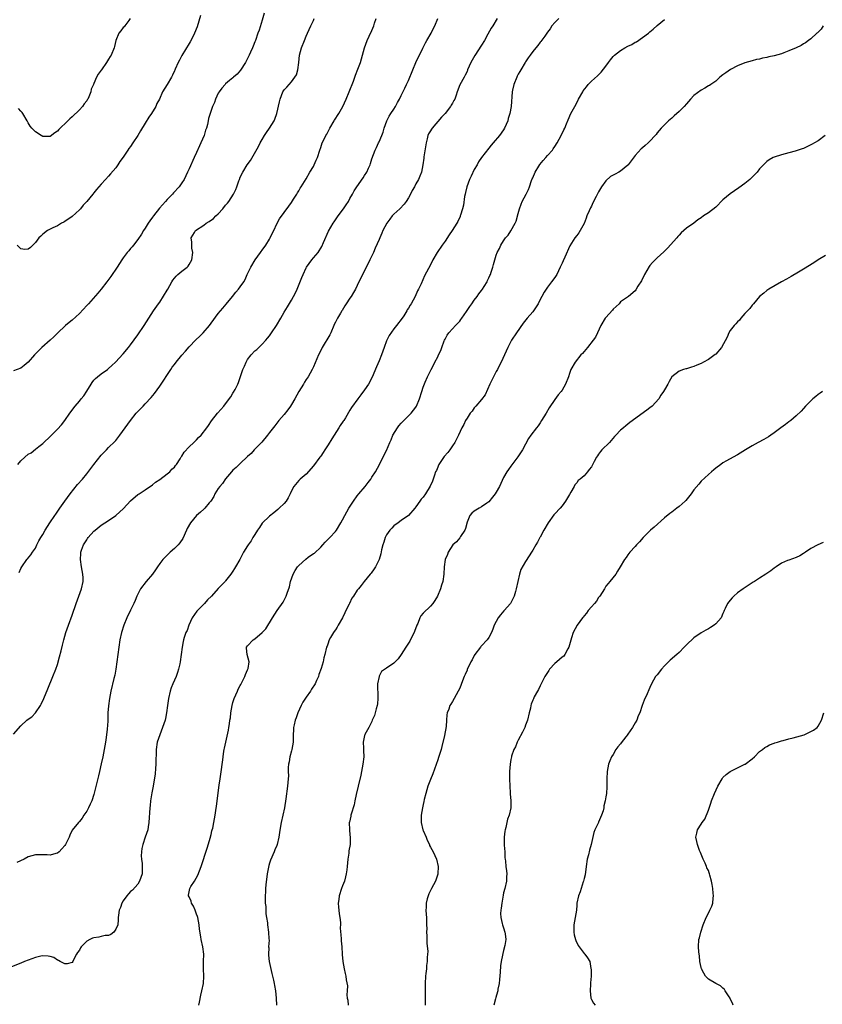
# Model space of a CAD drawing. Units: inches. Extents: x 2592000 to 2595000, y 1533000 to 1536000.
# Drawn here: x 2594343 to 2594562, y 1533275 to 1533545 of the extents above; entities that cross this region are included whole.
import ezdxf

# ---------------------------------------------------------------- set-up
doc = ezdxf.new("R2010")
doc.units = ezdxf.units.IN
doc.header["$MEASUREMENT"] = 0
doc.layers.add('LD25921533_10ft', color=254, linetype='Continuous')

msp = doc.modelspace()

# ---------------------------------------------------------------- linework, layer by layer
at = {"layer": 'LD25921533_10ft'}
for points, elevation in [([(2594409.54, 1533546.46), (2594409, 1533544.6), (2594408.13, 1533541.87), (2594407.8, 1533541), (2594407.14, 1533539), (2594407, 1533538.63), (2594406.51, 1533537.49), (2594406.33, 1533537), (2594405.82, 1533535.82), (2594405.44, 1533535), (2594404.45, 1533533), (2594403.07, 1533530.93), (2594402.17, 1533529.83), (2594401.17, 1533529), (2594401, 1533528.83), (2594400.08, 1533528.08), (2594399, 1533527.16), (2594398.84, 1533527), (2594398, 1533526), (2594397.21, 1533525), (2594397, 1533524.62), (2594396.22, 1533523), (2594395.92, 1533522.08), (2594395.42, 1533521), (2594394.74, 1533519), (2594394.32, 1533517.68), (2594394.18, 1533517), (2594394.02, 1533516.02), (2594393.73, 1533515), (2594393.51, 1533514.49), (2594393.12, 1533513), (2594392.24, 1533511), (2594391.83, 1533510.17), (2594391, 1533508.35), (2594390.37, 1533507), (2594389, 1533503.9), (2594388.59, 1533503), (2594387.62, 1533501), (2594387, 1533500.03), (2594386.32, 1533499), (2594384.71, 1533497.29), (2594384.47, 1533497), (2594383, 1533495.52), (2594382.54, 1533495), (2594380.89, 1533493.11), (2594379.25, 1533491), (2594379, 1533490.63), (2594378.29, 1533489.71), (2594377.8, 1533489), (2594377, 1533487.66), (2594376.55, 1533487), (2594375.99, 1533486.01), (2594375, 1533484.57), (2594373.77, 1533483), (2594373.44, 1533482.56), (2594373, 1533482.06), (2594372.53, 1533481.47), (2594372.08, 1533481), (2594371, 1533479.56), (2594370.61, 1533479), (2594369.34, 1533477), (2594367.59, 1533474.41), (2594366.54, 1533473), (2594364.97, 1533471), (2594364.09, 1533469.91), (2594361.46, 1533467), (2594361, 1533466.47), (2594359, 1533464.34), (2594357, 1533462.53), (2594356.18, 1533461.82), (2594355.19, 1533461), (2594353, 1533458.94), (2594352.06, 1533457.94), (2594351, 1533457.04), (2594348.72, 1533455), (2594346.7, 1533453), (2594345, 1533451.01), (2594343.93, 1533450.07), (2594343, 1533449.32), (2594341, 1533448.64)], 7590), ([(2594490.12, 1533545), (2594489, 1533543.96), (2594488.24, 1533543), (2594487.77, 1533542.23), (2594487, 1533541.29), (2594486.8, 1533541), (2594486.24, 1533540.24), (2594485.22, 1533538.78), (2594485, 1533538.52), (2594484.39, 1533537.61), (2594483.83, 1533537), (2594483, 1533535.98), (2594482.26, 1533535), (2594481.76, 1533534.24), (2594481, 1533533.18), (2594480.89, 1533533), (2594479.71, 1533531), (2594479.47, 1533530.54), (2594479, 1533529.8), (2594478.72, 1533529.28), (2594478.58, 1533529), (2594477.79, 1533527), (2594477.47, 1533525.47), (2594477.38, 1533525), (2594477.08, 1533521), (2594476.71, 1533519), (2594476.3, 1533517.7), (2594476.12, 1533517), (2594475.24, 1533515), (2594475, 1533514.59), (2594473.86, 1533513), (2594472.19, 1533511), (2594471.6, 1533510.4), (2594471, 1533509.59), (2594469, 1533507.01), (2594468.16, 1533505.84), (2594467.74, 1533505), (2594467, 1533503.68), (2594466.1, 1533501.9), (2594465.71, 1533501), (2594464.96, 1533499), (2594464.61, 1533497.39), (2594464.49, 1533497), (2594464.34, 1533496.35), (2594464, 1533494), (2594463.75, 1533493), (2594463.22, 1533491.22), (2594463.17, 1533491), (2594463.12, 1533490.88), (2594462.49, 1533489.51), (2594462.21, 1533489), (2594460.95, 1533487), (2594460.14, 1533485.86), (2594459, 1533484.1), (2594458.19, 1533483), (2594456.85, 1533481), (2594455.7, 1533479), (2594455, 1533477.62), (2594453.4, 1533474.6), (2594452.45, 1533472.45), (2594451.78, 1533471), (2594451.49, 1533470.51), (2594450.8, 1533469), (2594449.7, 1533467), (2594449.42, 1533466.58), (2594449, 1533465.79), (2594448.68, 1533465.32), (2594448.53, 1533465), (2594447.72, 1533463.72), (2594447.24, 1533463), (2594445.71, 1533461), (2594445, 1533460.11), (2594443.7, 1533458.3), (2594443.08, 1533457), (2594443, 1533456.79), (2594442.33, 1533455), (2594441.66, 1533453), (2594441, 1533451.34), (2594440.25, 1533449.75), (2594439.08, 1533446.92), (2594438.07, 1533445), (2594437, 1533443.38), (2594435.95, 1533442.05), (2594435.16, 1533441), (2594433.43, 1533438.57), (2594433, 1533437.88), (2594431.75, 1533435.75), (2594431.29, 1533435), (2594431.16, 1533434.84), (2594430.32, 1533433.68), (2594429.96, 1533433), (2594428.67, 1533431), (2594428, 1533430), (2594427, 1533428.36), (2594426.09, 1533427), (2594425.69, 1533426.31), (2594425, 1533425.27), (2594424.8, 1533425), (2594423, 1533422.65), (2594421, 1533420.38), (2594419.38, 1533419), (2594419, 1533418.63), (2594417.66, 1533417), (2594417, 1533415.79), (2594416.65, 1533415), (2594416.12, 1533413.88), (2594415.56, 1533413), (2594415, 1533412.33), (2594413.64, 1533411), (2594413.3, 1533410.7), (2594412.21, 1533409.79), (2594411, 1533408.86), (2594409, 1533406.96), (2594408.26, 1533405.74), (2594407.69, 1533405), (2594407, 1533403.85), (2594406.46, 1533403), (2594405.94, 1533402.06), (2594405.14, 1533401), (2594405, 1533400.78), (2594403.91, 1533399), (2594403.58, 1533398.42), (2594402.85, 1533397), (2594401.73, 1533395), (2594401.43, 1533394.57), (2594401, 1533393.85), (2594400.43, 1533393), (2594399, 1533391.17), (2594398.85, 1533391), (2594396.92, 1533389.08), (2594395.09, 1533387), (2594394.01, 1533385.99), (2594393.22, 1533385), (2594393, 1533384.82), (2594391.12, 1533382.88), (2594389.86, 1533381), (2594388.98, 1533379), (2594388.45, 1533377.55), (2594388.14, 1533377), (2594387.68, 1533375.68), (2594387.49, 1533375), (2594387.4, 1533374.6), (2594387.09, 1533373), (2594386.86, 1533371), (2594386.58, 1533369), (2594386.43, 1533368.43), (2594386.12, 1533367), (2594385.88, 1533366.12), (2594385.45, 1533365), (2594385, 1533364), (2594384.59, 1533363), (2594384.14, 1533361.86), (2594383.86, 1533361), (2594383.35, 1533359), (2594383.06, 1533357), (2594382.84, 1533355), (2594382.54, 1533353.46), (2594382.44, 1533353), (2594381.77, 1533351), (2594380.98, 1533349), (2594380.32, 1533347), (2594380, 1533345), (2594379.92, 1533341), (2594379.78, 1533339.78), (2594379.69, 1533338.31), (2594379.16, 1533335), (2594378.83, 1533333.17), (2594378.49, 1533331), (2594378.34, 1533329.66), (2594378.29, 1533329), (2594378, 1533325), (2594377.8, 1533323.8), (2594377.69, 1533323), (2594377.03, 1533321), (2594376.33, 1533319), (2594376.09, 1533317.91), (2594375.96, 1533317), (2594375.93, 1533315.93), (2594375.97, 1533315), (2594376.18, 1533313.82), (2594376.21, 1533313), (2594376.15, 1533312.15), (2594376.14, 1533311), (2594375.47, 1533309), (2594375, 1533308.18), (2594373.49, 1533306.51), (2594373, 1533306.14), (2594372.45, 1533305.55), (2594372.02, 1533305), (2594371, 1533303.58), (2594370.65, 1533303), (2594370.23, 1533301.77), (2594369.87, 1533301), (2594369.69, 1533299.69), (2594369.64, 1533299), (2594369.62, 1533298.38), (2594369.49, 1533297), (2594369, 1533295.88), (2594368.43, 1533295), (2594367.63, 1533294.37), (2594367, 1533294.14), (2594366.07, 1533294.07), (2594365, 1533293.79), (2594364.34, 1533293.66), (2594363, 1533293.5), (2594362.63, 1533293.37), (2594361.84, 1533293), (2594361, 1533292.54), (2594359.47, 1533291), (2594359.29, 1533290.71), (2594359, 1533290.11), (2594358.53, 1533289.47), (2594358.26, 1533289), (2594357.41, 1533287.41), (2594357.22, 1533287), (2594357, 1533286.7), (2594355.69, 1533286.31), (2594355, 1533286.31), (2594353.74, 1533287), (2594353.3, 1533287.3), (2594353, 1533287.36), (2594352.05, 1533288.05), (2594351, 1533288.35), (2594350.48, 1533288.48), (2594349, 1533288.55), (2594348.44, 1533288.44), (2594347, 1533288.12), (2594343.98, 1533287), (2594343, 1533286.57), (2594340.45, 1533285.55)], 7640), ([(2594341, 1533349.21), (2594343, 1533351.47), (2594344.64, 1533353), (2594345, 1533353.29), (2594346.03, 1533353.97), (2594347, 1533355.01), (2594348.34, 1533357), (2594348.58, 1533357.42), (2594349.29, 1533359), (2594350.35, 1533361.65), (2594351.77, 1533365), (2594352.55, 1533367), (2594353, 1533368.26), (2594353.61, 1533370.39), (2594354.01, 1533372.01), (2594354.43, 1533373.57), (2594354.76, 1533375), (2594355.32, 1533377), (2594356, 1533379), (2594357, 1533381.75), (2594358.12, 1533385), (2594359.61, 1533389), (2594360.03, 1533391), (2594360, 1533392), (2594359.94, 1533393), (2594359.59, 1533395), (2594359.31, 1533397), (2594359.4, 1533398.6), (2594359.4, 1533399), (2594359.57, 1533399.57), (2594360.09, 1533401), (2594360.48, 1533401.52), (2594361, 1533402.38), (2594361.27, 1533402.73), (2594361.43, 1533403), (2594363, 1533404.73), (2594363.29, 1533405), (2594365, 1533406.38), (2594367, 1533407.68), (2594368.97, 1533409.03), (2594371.06, 1533410.94), (2594373, 1533413.03), (2594375, 1533414.75), (2594375.36, 1533415), (2594377, 1533416.09), (2594379, 1533417.47), (2594379.82, 1533418.18), (2594381, 1533418.9), (2594383, 1533420.42), (2594383.73, 1533421), (2594384.32, 1533421.68), (2594385, 1533422.28), (2594385.32, 1533422.68), (2594385.59, 1533423), (2594386.55, 1533424.55), (2594386.88, 1533425.12), (2594387, 1533425.3), (2594387.62, 1533426.38), (2594389, 1533427.82), (2594390.29, 1533429), (2594391, 1533429.71), (2594391.62, 1533430.38), (2594392.29, 1533431), (2594393.83, 1533433), (2594394.32, 1533433.68), (2594395.09, 1533434.91), (2594396.78, 1533437), (2594396.89, 1533437.11), (2594398.54, 1533439), (2594399, 1533439.56), (2594400.46, 1533441.54), (2594401, 1533442.5), (2594401.19, 1533442.81), (2594401.56, 1533443.56), (2594402.33, 1533445), (2594402.55, 1533445.45), (2594403.73, 1533449), (2594404.12, 1533449.88), (2594404.57, 1533451), (2594405, 1533451.73), (2594406, 1533453), (2594407, 1533454.08), (2594407.5, 1533454.5), (2594409, 1533455.9), (2594409.95, 1533457), (2594410.45, 1533457.55), (2594411, 1533458.22), (2594411.52, 1533459), (2594412.95, 1533461.05), (2594414.07, 1533463), (2594415, 1533464.67), (2594415.9, 1533466.1), (2594417, 1533467.98), (2594417.59, 1533469), (2594418.07, 1533469.93), (2594418.55, 1533471), (2594419.87, 1533474.13), (2594420.2, 1533475), (2594421, 1533476.77), (2594421.12, 1533477), (2594422.55, 1533479), (2594423, 1533479.51), (2594424.26, 1533481), (2594424.58, 1533481.42), (2594425, 1533482.21), (2594425.32, 1533482.68), (2594425.76, 1533483.76), (2594427.12, 1533486.88), (2594428.36, 1533489), (2594428.64, 1533489.36), (2594429.76, 1533491), (2594431.26, 1533493), (2594431.98, 1533494.02), (2594432.57, 1533495), (2594433, 1533495.8), (2594433.66, 1533497), (2594434.16, 1533497.84), (2594434.9, 1533499), (2594436.59, 1533501.41), (2594437, 1533502.09), (2594437.6, 1533503), (2594438.07, 1533504.07), (2594438.52, 1533505), (2594438.64, 1533505.36), (2594439, 1533506.63), (2594439.88, 1533509), (2594440.25, 1533509.75), (2594440.83, 1533511), (2594441, 1533511.33), (2594441.69, 1533513), (2594442.05, 1533513.95), (2594442.37, 1533515), (2594443.08, 1533517), (2594443.71, 1533518.29), (2594444.16, 1533519), (2594445, 1533520.21), (2594445.48, 1533521), (2594445.99, 1533522.01), (2594446.53, 1533523), (2594447, 1533523.94), (2594447.98, 1533526.02), (2594448.5, 1533527), (2594449, 1533528.06), (2594450.15, 1533531), (2594451.05, 1533533), (2594451.62, 1533534.38), (2594451.99, 1533535), (2594452.96, 1533536.96), (2594453.61, 1533538.39), (2594454.01, 1533539), (2594455.18, 1533541), (2594455.79, 1533542.21), (2594456.2, 1533543), (2594456.99, 1533545)], 7620), ([(2594473.27, 1533545), (2594472.03, 1533543), (2594471.61, 1533542.39), (2594470.71, 1533540.71), (2594469.75, 1533539), (2594469, 1533537.76), (2594467.13, 1533534.87), (2594466.08, 1533533), (2594465.18, 1533531), (2594465, 1533530.54), (2594464.51, 1533529.49), (2594464.2, 1533529), (2594463.08, 1533526.92), (2594462.34, 1533525), (2594462.02, 1533524.02), (2594461.63, 1533523), (2594461.39, 1533522.61), (2594461, 1533521.86), (2594460.68, 1533521.32), (2594460.52, 1533521), (2594459, 1533519.08), (2594458, 1533518), (2594455.46, 1533515), (2594455.27, 1533514.73), (2594455, 1533514.32), (2594454.51, 1533513.49), (2594454.33, 1533513), (2594454.15, 1533512.15), (2594453.81, 1533511), (2594453.21, 1533507.21), (2594453.18, 1533506.82), (2594452.96, 1533505.04), (2594452.57, 1533503), (2594452.08, 1533501.92), (2594451.72, 1533501), (2594451, 1533499.79), (2594450.6, 1533499), (2594450.03, 1533497.97), (2594449.55, 1533497), (2594449, 1533495.98), (2594448.36, 1533495), (2594447.79, 1533494.21), (2594446.62, 1533493), (2594445, 1533491.48), (2594444.57, 1533491), (2594443.89, 1533490.11), (2594443.11, 1533489), (2594442.02, 1533487), (2594441.74, 1533486.26), (2594441.16, 1533485), (2594441, 1533484.56), (2594439.85, 1533482.15), (2594439.4, 1533481), (2594438.47, 1533479), (2594437.98, 1533477.98), (2594435.96, 1533474.04), (2594435, 1533471.99), (2594434.49, 1533471), (2594433.96, 1533470.04), (2594433.3, 1533469), (2594433, 1533468.48), (2594431.94, 1533467), (2594431.58, 1533466.42), (2594430.86, 1533465.14), (2594430.76, 1533465), (2594430.44, 1533464.44), (2594429.56, 1533463), (2594429, 1533461.94), (2594428.72, 1533461.28), (2594428.63, 1533461), (2594427.74, 1533459), (2594427.48, 1533458.52), (2594425.39, 1533455), (2594425, 1533454.16), (2594424.4, 1533453), (2594423, 1533449.7), (2594422.68, 1533449), (2594421.56, 1533447), (2594421, 1533446.22), (2594420.52, 1533445.48), (2594420.26, 1533445), (2594419, 1533443.01), (2594417.93, 1533441), (2594417, 1533439.4), (2594416.75, 1533439), (2594416.02, 1533437.98), (2594415, 1533436.68), (2594413.55, 1533435), (2594412.41, 1533433.59), (2594411, 1533431.71), (2594410.49, 1533431), (2594408.91, 1533429.09), (2594406.81, 1533427), (2594405.98, 1533426.02), (2594405, 1533425.17), (2594403, 1533423.27), (2594402.66, 1533423), (2594401.87, 1533422.13), (2594401, 1533421.41), (2594400.6, 1533421), (2594399, 1533419.07), (2594398.18, 1533417.82), (2594397.39, 1533417), (2594397, 1533416.47), (2594396.09, 1533415), (2594395.76, 1533414.24), (2594394.91, 1533413), (2594394.48, 1533412.48), (2594393.31, 1533411), (2594393.15, 1533410.85), (2594393, 1533410.75), (2594392.08, 1533409.92), (2594390.99, 1533409), (2594389.4, 1533407), (2594388.52, 1533405.48), (2594388.32, 1533405), (2594387.26, 1533402.74), (2594386.45, 1533401.55), (2594385.99, 1533401), (2594385, 1533399.97), (2594383.86, 1533399), (2594383, 1533398.18), (2594381.85, 1533397), (2594381, 1533395.87), (2594380.38, 1533395), (2594379.83, 1533394.17), (2594378.98, 1533393.02), (2594377.25, 1533391), (2594375.75, 1533389), (2594375, 1533387.54), (2594374.75, 1533387), (2594374.24, 1533385.76), (2594373.94, 1533385), (2594373, 1533383.09), (2594372, 1533381), (2594371.12, 1533379), (2594370.49, 1533377), (2594370.07, 1533375), (2594369.79, 1533373), (2594369.28, 1533369), (2594368.99, 1533367), (2594368.68, 1533365.32), (2594368.45, 1533364.45), (2594367.61, 1533361), (2594367.24, 1533359), (2594366.98, 1533356.98), (2594366.83, 1533355), (2594366.75, 1533353.25), (2594366.76, 1533352.76), (2594366.61, 1533350.61), (2594366.32, 1533348.32), (2594366.11, 1533347), (2594365.38, 1533343), (2594365, 1533341.05), (2594364.51, 1533339), (2594364.2, 1533337.8), (2594363.45, 1533334.55), (2594363, 1533332.71), (2594362.4, 1533331), (2594361.99, 1533330.01), (2594361.49, 1533329), (2594361, 1533328.11), (2594360.24, 1533327), (2594359.75, 1533326.25), (2594359, 1533325.29), (2594358.73, 1533325), (2594357.06, 1533322.94), (2594356.41, 1533321.59), (2594356.18, 1533321), (2594355.18, 1533319), (2594355, 1533318.75), (2594354.22, 1533317.78), (2594353.45, 1533317), (2594353, 1533316.63), (2594352.56, 1533316.56), (2594351, 1533316.09), (2594350.2, 1533316.2), (2594348.21, 1533316.21), (2594347, 1533316.17), (2594345, 1533315.6), (2594343.91, 1533315), (2594341.91, 1533314.09)], 7630), ([(2594392.17, 1533545.83), (2594391.23, 1533542.77), (2594390.53, 1533541), (2594389.99, 1533539.99), (2594389.33, 1533538.67), (2594389, 1533538.17), (2594387, 1533534.89), (2594386.39, 1533533.61), (2594386.06, 1533533), (2594385.2, 1533531.2), (2594385.09, 1533530.91), (2594385, 1533530.75), (2594384.49, 1533529.51), (2594384.17, 1533529), (2594383, 1533526.98), (2594381.77, 1533525), (2594380.88, 1533523), (2594380.2, 1533521.8), (2594379.95, 1533521), (2594378.72, 1533519), (2594377.96, 1533518.04), (2594377, 1533516.4), (2594375.69, 1533514.31), (2594375, 1533513), (2594373.65, 1533511), (2594373, 1533509.98), (2594372.53, 1533509.47), (2594372.28, 1533509), (2594371, 1533507.07), (2594370.1, 1533505.9), (2594369.53, 1533505), (2594369, 1533504.22), (2594367.5, 1533502.5), (2594367, 1533501.9), (2594366.13, 1533501), (2594365, 1533499.69), (2594364.35, 1533499), (2594363.72, 1533498.28), (2594363, 1533497.37), (2594362.67, 1533497), (2594361.07, 1533495), (2594360.07, 1533493.93), (2594359.31, 1533493), (2594359, 1533492.69), (2594357, 1533490.9), (2594355, 1533489.46), (2594354.72, 1533489.28), (2594354.15, 1533489), (2594353, 1533488.33), (2594351.76, 1533487.76), (2594350.33, 1533487), (2594349, 1533486.06), (2594348.48, 1533485.52), (2594347.92, 1533485), (2594347, 1533483.78), (2594346.28, 1533483), (2594345.64, 1533482.36), (2594345, 1533481.9), (2594344.13, 1533481.87), (2594343, 1533482.04), (2594342.02, 1533483)], 7580), ([(2594342.16, 1533423), (2594343, 1533424.04), (2594344.06, 1533425), (2594345, 1533425.8), (2594345.78, 1533426.22), (2594347, 1533427.17), (2594347.96, 1533427.96), (2594349, 1533428.78), (2594351.18, 1533430.82), (2594353, 1533432.65), (2594354.11, 1533433.89), (2594355, 1533435.04), (2594356.38, 1533437), (2594357.86, 1533439), (2594359, 1533440.36), (2594359.5, 1533441), (2594360.2, 1533441.8), (2594361, 1533443.05), (2594362.22, 1533445), (2594362.53, 1533445.47), (2594363, 1533446.05), (2594363.45, 1533446.55), (2594363.98, 1533447), (2594365, 1533447.81), (2594366.72, 1533449), (2594367, 1533449.24), (2594367.89, 1533450.11), (2594368.86, 1533451), (2594371, 1533453.25), (2594372.45, 1533455), (2594373, 1533455.72), (2594375, 1533458.52), (2594376.68, 1533461), (2594379.31, 1533465), (2594380.67, 1533467), (2594381, 1533467.46), (2594383, 1533470.7), (2594383.16, 1533471), (2594384.3, 1533473), (2594384.56, 1533473.44), (2594385.46, 1533474.54), (2594385.96, 1533475), (2594387, 1533475.92), (2594388.46, 1533477), (2594388.72, 1533477.28), (2594389, 1533477.69), (2594389.8, 1533479), (2594390.04, 1533481), (2594389.79, 1533482.21), (2594389.75, 1533483), (2594389.8, 1533483.8), (2594389.59, 1533485), (2594390.52, 1533486.52), (2594390.79, 1533487), (2594393, 1533488.49), (2594393.69, 1533489), (2594394.5, 1533489.5), (2594395.66, 1533490.34), (2594396.33, 1533491), (2594397, 1533491.63), (2594398.27, 1533493), (2594399, 1533493.92), (2594399.51, 1533494.49), (2594399.89, 1533495), (2594401.14, 1533497), (2594401.76, 1533498.24), (2594402.04, 1533499), (2594402.59, 1533500.59), (2594402.75, 1533501), (2594403, 1533501.59), (2594403.69, 1533503), (2594404.91, 1533505), (2594405.79, 1533506.21), (2594407.98, 1533510.02), (2594408.48, 1533511), (2594409, 1533511.93), (2594409.63, 1533513), (2594410.17, 1533513.83), (2594411.03, 1533515), (2594412.24, 1533517), (2594412.48, 1533517.52), (2594412.98, 1533519), (2594413.73, 1533522.27), (2594413.93, 1533523), (2594414.67, 1533525), (2594415, 1533525.53), (2594415.72, 1533526.28), (2594416.34, 1533527), (2594417, 1533527.68), (2594417.93, 1533529), (2594418.34, 1533529.66), (2594418.72, 1533531), (2594419, 1533532.96), (2594419.21, 1533535), (2594419.73, 1533537), (2594420.52, 1533539), (2594421, 1533540.16), (2594421.39, 1533541), (2594422.27, 1533543), (2594423, 1533544.48), (2594423.23, 1533545)], 7600), ([(2594372.88, 1533545), (2594372.51, 1533544.51), (2594371.44, 1533543), (2594371.23, 1533542.77), (2594371, 1533542.56), (2594370.32, 1533541.68), (2594369.83, 1533541), (2594369, 1533539.01), (2594368.64, 1533537.36), (2594368.53, 1533537), (2594367.7, 1533535), (2594367.38, 1533534.62), (2594367, 1533533.91), (2594366.42, 1533533), (2594365.03, 1533530.97), (2594365, 1533530.89), (2594364.16, 1533529.84), (2594363.66, 1533529), (2594363, 1533527.22), (2594362.9, 1533527), (2594362.27, 1533525.73), (2594362.18, 1533525), (2594361.56, 1533523.56), (2594361.29, 1533523), (2594361.18, 1533522.82), (2594361, 1533522.55), (2594360.33, 1533521.67), (2594359.84, 1533521), (2594359, 1533520.07), (2594357, 1533518.12), (2594356.39, 1533517.61), (2594355.81, 1533517), (2594353.36, 1533514.64), (2594353, 1533514.22), (2594352.26, 1533513.74), (2594351, 1533512.77), (2594349, 1533512.76), (2594348.59, 1533513), (2594347, 1533514), (2594346, 1533515), (2594345.56, 1533515.56), (2594345, 1533516.45), (2594344.71, 1533517), (2594343.55, 1533519), (2594343.32, 1533519.32), (2594343, 1533519.66), (2594342.38, 1533520.38)], 7570), ([(2594342.54, 1533393.46), (2594343, 1533394.54), (2594343.24, 1533395), (2594344.68, 1533397), (2594344.85, 1533397.15), (2594345.74, 1533398.26), (2594346.18, 1533399), (2594347, 1533400.13), (2594347.39, 1533401), (2594347.93, 1533402.07), (2594348.47, 1533403), (2594349, 1533403.85), (2594349.62, 1533405), (2594350.93, 1533407), (2594352.31, 1533409), (2594352.57, 1533409.43), (2594353.67, 1533411), (2594355.02, 1533413), (2594356.46, 1533415), (2594358.51, 1533417.49), (2594359.85, 1533419), (2594361, 1533420.48), (2594362.12, 1533421.88), (2594362.92, 1533423), (2594365, 1533425.54), (2594365.7, 1533426.3), (2594366.41, 1533427), (2594367, 1533427.61), (2594368.72, 1533429.28), (2594369, 1533429.6), (2594370.07, 1533431), (2594373, 1533435.05), (2594374.55, 1533437), (2594375, 1533437.52), (2594375.73, 1533438.27), (2594376.47, 1533439), (2594377, 1533439.55), (2594378.67, 1533441.33), (2594379.54, 1533442.46), (2594381, 1533444.45), (2594383.97, 1533449), (2594384.41, 1533449.59), (2594385, 1533450.4), (2594385.47, 1533451), (2594387, 1533452.87), (2594388.01, 1533453.99), (2594389, 1533455.19), (2594390.88, 1533457.12), (2594391.91, 1533458.09), (2594392.82, 1533459), (2594394.55, 1533461), (2594395, 1533461.66), (2594397, 1533464.31), (2594398.25, 1533465.75), (2594399.16, 1533466.84), (2594400.85, 1533469), (2594401.81, 1533470.19), (2594402.49, 1533471), (2594403, 1533471.63), (2594403.94, 1533473), (2594404.35, 1533473.65), (2594404.92, 1533475), (2594405.87, 1533477), (2594407.09, 1533479), (2594408.53, 1533481), (2594408.7, 1533481.3), (2594409, 1533481.67), (2594409.95, 1533483), (2594411, 1533484.64), (2594411.21, 1533485), (2594411.75, 1533486.25), (2594412.15, 1533487), (2594413, 1533488.82), (2594413.77, 1533490.23), (2594415, 1533491.98), (2594416.28, 1533493.72), (2594417, 1533494.73), (2594417.56, 1533495.56), (2594418.48, 1533497), (2594418.64, 1533497.36), (2594419, 1533497.91), (2594419.39, 1533498.61), (2594419.65, 1533499), (2594421, 1533501.14), (2594422.06, 1533503), (2594423, 1533504.56), (2594423.24, 1533505), (2594423.72, 1533506.28), (2594424.08, 1533507), (2594424.72, 1533509), (2594425, 1533509.74), (2594425.44, 1533511), (2594425.84, 1533511.84), (2594426.42, 1533513), (2594426.64, 1533513.36), (2594427.5, 1533515), (2594428.67, 1533517), (2594428.81, 1533517.19), (2594429.91, 1533519), (2594431.02, 1533521), (2594431.93, 1533523), (2594432.76, 1533525), (2594433.93, 1533527.93), (2594434.34, 1533529), (2594434.51, 1533529.49), (2594435.17, 1533531.17), (2594435.86, 1533533), (2594436.44, 1533535), (2594436.95, 1533537), (2594437.66, 1533539), (2594438.24, 1533540.24), (2594439, 1533541.79), (2594439.48, 1533543), (2594439.74, 1533543.74), (2594440.15, 1533545)], 7610), ([(2594391.7, 1533275), (2594391.83, 1533275.83), (2594392.2, 1533277.8), (2594392.53, 1533279), (2594392.92, 1533281), (2594393, 1533283), (2594392.93, 1533285), (2594392.99, 1533287), (2594393, 1533289), (2594392.75, 1533291), (2594392.33, 1533293), (2594392.24, 1533293.76), (2594391.87, 1533295.87), (2594391.78, 1533297), (2594391.37, 1533299), (2594391.29, 1533299.29), (2594391, 1533299.91), (2594390.65, 1533301), (2594390.17, 1533302.17), (2594389.69, 1533303), (2594389.54, 1533303.54), (2594389, 1533304.68), (2594388.88, 1533305), (2594388.88, 1533305.12), (2594389.21, 1533307), (2594389.49, 1533307.49), (2594390.45, 1533309), (2594391.4, 1533310.6), (2594392.32, 1533313), (2594393.99, 1533318.01), (2594394.82, 1533321), (2594394.85, 1533321.15), (2594395, 1533321.73), (2594395.23, 1533322.77), (2594395.34, 1533323), (2594395.51, 1533323.51), (2594395.8, 1533325), (2594395.95, 1533326.05), (2594396.12, 1533327), (2594396.28, 1533328.28), (2594396.49, 1533329.51), (2594397.26, 1533335.26), (2594397.52, 1533337), (2594397.73, 1533338.27), (2594398.22, 1533342.22), (2594398.3, 1533343), (2594398.54, 1533344.54), (2594398.59, 1533345), (2594398.65, 1533345.35), (2594399.01, 1533347.01), (2594399.75, 1533350.25), (2594399.89, 1533351), (2594400.02, 1533352.02), (2594400.19, 1533353), (2594400.29, 1533353.71), (2594400.41, 1533355), (2594400.74, 1533357), (2594401, 1533357.9), (2594401.37, 1533359), (2594402.26, 1533361), (2594402.47, 1533361.53), (2594403, 1533362.52), (2594403.18, 1533362.82), (2594404.29, 1533365), (2594404.44, 1533365.56), (2594405, 1533366.79), (2594405.13, 1533367.13), (2594405.39, 1533369), (2594404.88, 1533371), (2594404.72, 1533372.72), (2594404.68, 1533373), (2594405, 1533373.41), (2594406.49, 1533375), (2594407, 1533375.3), (2594408.98, 1533377.02), (2594409.96, 1533378.04), (2594411.78, 1533381), (2594413.09, 1533383), (2594414.69, 1533385.31), (2594415, 1533385.9), (2594415.4, 1533386.6), (2594415.57, 1533387), (2594415.78, 1533387.78), (2594416.45, 1533389.55), (2594416.73, 1533391), (2594417.43, 1533393), (2594418.02, 1533393.98), (2594418.69, 1533395), (2594419, 1533395.34), (2594420.92, 1533397.08), (2594421.6, 1533397.6), (2594423, 1533398.6), (2594423.26, 1533398.74), (2594425, 1533400.37), (2594425.61, 1533401), (2594426.26, 1533401.74), (2594427.47, 1533403), (2594429, 1533404.67), (2594429.27, 1533405), (2594430.53, 1533407), (2594431, 1533407.85), (2594431.6, 1533409), (2594432.69, 1533411), (2594433.93, 1533413), (2594435, 1533414.44), (2594435.44, 1533415), (2594437.14, 1533417), (2594437.96, 1533418.04), (2594438.68, 1533419), (2594439, 1533419.52), (2594439.98, 1533421), (2594441.06, 1533423), (2594442.39, 1533425.61), (2594443, 1533426.86), (2594443.88, 1533429), (2594444.25, 1533429.75), (2594444.75, 1533431), (2594445.95, 1533433), (2594446.39, 1533433.61), (2594447, 1533434.31), (2594449.74, 1533437), (2594451, 1533438.72), (2594451.18, 1533439), (2594451.98, 1533441), (2594452.62, 1533443), (2594453, 1533444.12), (2594453.55, 1533445.55), (2594454.21, 1533447), (2594455.2, 1533449), (2594455.87, 1533450.13), (2594456.22, 1533451), (2594457, 1533452.49), (2594457.25, 1533453), (2594457.8, 1533454.2), (2594458.14, 1533455), (2594458.8, 1533456.8), (2594458.88, 1533457), (2594459, 1533457.25), (2594459.61, 1533458.39), (2594460, 1533459), (2594461, 1533460.12), (2594461.87, 1533461), (2594463, 1533462.26), (2594463.34, 1533462.66), (2594463.61, 1533463), (2594464.82, 1533464.82), (2594465.74, 1533466.26), (2594466.33, 1533467), (2594467, 1533467.97), (2594467.79, 1533469), (2594468.27, 1533469.73), (2594469, 1533470.64), (2594469.26, 1533471), (2594469.71, 1533471.71), (2594470.49, 1533473), (2594470.64, 1533473.36), (2594471, 1533474.09), (2594471.25, 1533474.75), (2594471.38, 1533475), (2594471.58, 1533475.58), (2594472.02, 1533477), (2594472.27, 1533477.73), (2594472.6, 1533479), (2594473, 1533480.3), (2594473.25, 1533481), (2594473.91, 1533482.09), (2594474.27, 1533483), (2594475, 1533484.18), (2594475.56, 1533485), (2594476.24, 1533485.76), (2594477, 1533486.9), (2594478.16, 1533489), (2594478.4, 1533489.6), (2594479, 1533491.72), (2594479.32, 1533493), (2594479.77, 1533494.23), (2594480.09, 1533495), (2594481.19, 1533497), (2594481.79, 1533498.21), (2594482.11, 1533499), (2594482.67, 1533500.67), (2594482.85, 1533501.15), (2594483, 1533501.48), (2594483.62, 1533503), (2594484.64, 1533504.64), (2594484.9, 1533505.1), (2594485.79, 1533506.21), (2594486.59, 1533507), (2594487, 1533507.51), (2594488.37, 1533509), (2594488.6, 1533509.4), (2594489, 1533510.02), (2594489.68, 1533511), (2594490.73, 1533513), (2594491.47, 1533514.53), (2594491.73, 1533515), (2594492.25, 1533516.25), (2594492.66, 1533517.34), (2594493.37, 1533519), (2594494.44, 1533521), (2594495, 1533521.98), (2594495.51, 1533523), (2594496.64, 1533525), (2594496.78, 1533525.22), (2594497.63, 1533526.37), (2594498.16, 1533527), (2594499, 1533527.87), (2594500.64, 1533529.36), (2594501.65, 1533530.35), (2594503, 1533532.04), (2594503.67, 1533533), (2594504.25, 1533533.75), (2594505, 1533534.65), (2594505.34, 1533535), (2594507, 1533536.31), (2594508.18, 1533537), (2594509, 1533537.46), (2594510.03, 1533537.96), (2594511, 1533538.53), (2594511.31, 1533538.69), (2594513, 1533539.8), (2594514.63, 1533541), (2594515, 1533541.35), (2594515.9, 1533542.1), (2594517, 1533543.14), (2594519, 1533544.77)], 7650), ([(2594562.37, 1533543), (2594561.85, 1533542.15), (2594560.87, 1533541.13), (2594560.69, 1533541), (2594559, 1533539.46), (2594558.35, 1533539), (2594557.58, 1533538.42), (2594557, 1533538.08), (2594556.37, 1533537.63), (2594555, 1533537), (2594553, 1533536.17), (2594551.67, 1533535.67), (2594551, 1533535.4), (2594549, 1533534.8), (2594547.49, 1533534.51), (2594547, 1533534.35), (2594545.82, 1533534.18), (2594545, 1533533.93), (2594544.2, 1533533.8), (2594543, 1533533.5), (2594541, 1533532.95), (2594539, 1533532.09), (2594537.06, 1533531.06), (2594535.79, 1533530.21), (2594535, 1533529.58), (2594534.18, 1533529), (2594533, 1533527.91), (2594531.68, 1533527), (2594531.27, 1533526.73), (2594531, 1533526.6), (2594530.02, 1533525.98), (2594529, 1533525.44), (2594527, 1533523.93), (2594526.11, 1533523), (2594525, 1533521.7), (2594524.36, 1533521), (2594523, 1533519.59), (2594521.62, 1533518.38), (2594521, 1533517.78), (2594520.14, 1533517), (2594519, 1533515.91), (2594518.13, 1533515), (2594517, 1533513.74), (2594516.69, 1533513.31), (2594516.43, 1533513), (2594515, 1533511.49), (2594514.55, 1533511), (2594513.74, 1533510.26), (2594513, 1533509.67), (2594512.64, 1533509.36), (2594511, 1533507.58), (2594509.88, 1533506.12), (2594509.08, 1533505), (2594509, 1533504.91), (2594507, 1533503.3), (2594506.54, 1533503), (2594505.52, 1533502.48), (2594505, 1533502.19), (2594504.21, 1533501.79), (2594503, 1533500.63), (2594501.76, 1533499), (2594501.46, 1533498.54), (2594501, 1533497.64), (2594500.75, 1533497.25), (2594500.29, 1533496.29), (2594499.39, 1533494.61), (2594499, 1533493.71), (2594498.73, 1533493.27), (2594498.39, 1533492.39), (2594497.77, 1533491), (2594497.57, 1533490.43), (2594497, 1533488.97), (2594495.95, 1533487), (2594495.59, 1533486.41), (2594495, 1533485.63), (2594494.48, 1533485), (2594493.13, 1533482.87), (2594491.75, 1533479.75), (2594491.27, 1533478.73), (2594491, 1533478.09), (2594490.52, 1533477), (2594489.52, 1533475), (2594489, 1533474.21), (2594488.14, 1533473), (2594487, 1533471.55), (2594486.61, 1533471), (2594486.11, 1533470.11), (2594485.43, 1533469), (2594485, 1533468.16), (2594484.45, 1533467), (2594483.21, 1533465), (2594483, 1533464.73), (2594481.45, 1533463), (2594480.34, 1533461.66), (2594478.49, 1533459), (2594477.19, 1533457), (2594476.19, 1533455), (2594474.32, 1533451), (2594473.86, 1533450.14), (2594473.33, 1533449), (2594473, 1533448.44), (2594472.2, 1533447), (2594471.21, 1533445), (2594469.93, 1533442.07), (2594469, 1533440.8), (2594467.45, 1533439), (2594467.26, 1533438.74), (2594467, 1533438.48), (2594466.37, 1533437.63), (2594465.83, 1533437), (2594465, 1533435.71), (2594464.59, 1533435), (2594464.09, 1533433.91), (2594463.61, 1533433), (2594462.68, 1533431), (2594461.65, 1533429), (2594461, 1533428.08), (2594460.29, 1533427), (2594459.73, 1533426.27), (2594458.8, 1533425.2), (2594457.33, 1533423), (2594457.23, 1533422.77), (2594457, 1533422.29), (2594456.62, 1533421.38), (2594456.43, 1533421), (2594456.08, 1533420.08), (2594455.73, 1533419), (2594455.54, 1533418.46), (2594454.95, 1533417.05), (2594453.63, 1533415), (2594453, 1533414.09), (2594452.47, 1533413.53), (2594452.07, 1533413), (2594451, 1533411.42), (2594450.7, 1533411), (2594448.99, 1533409.01), (2594447, 1533407.66), (2594446.14, 1533407), (2594445, 1533406.19), (2594444.43, 1533405.57), (2594443.87, 1533405), (2594443, 1533403.78), (2594442.59, 1533403), (2594442.24, 1533401.76), (2594441.96, 1533401), (2594441.61, 1533399.61), (2594441.43, 1533398.57), (2594440.96, 1533397.04), (2594440.85, 1533396.85), (2594439.96, 1533395), (2594439.59, 1533394.41), (2594438.75, 1533393.25), (2594438.52, 1533393), (2594436.86, 1533391), (2594436.1, 1533389.9), (2594435.29, 1533389), (2594435, 1533388.62), (2594433.94, 1533387), (2594433.54, 1533386.46), (2594432.85, 1533385), (2594432.74, 1533384.74), (2594431.89, 1533383), (2594431.58, 1533382.42), (2594430.98, 1533381), (2594429.8, 1533379), (2594429.52, 1533378.48), (2594429, 1533377.75), (2594428.71, 1533377.29), (2594428.49, 1533377), (2594427.68, 1533375.68), (2594427.31, 1533375), (2594427.24, 1533374.76), (2594427, 1533374.11), (2594426.74, 1533373.26), (2594426.59, 1533373), (2594426.13, 1533371), (2594425.87, 1533370.13), (2594425.67, 1533369), (2594425.13, 1533367.13), (2594424.49, 1533365.51), (2594424.36, 1533365), (2594423.87, 1533363.87), (2594423.45, 1533363), (2594422.49, 1533361.51), (2594422.21, 1533361), (2594421, 1533359.34), (2594420.08, 1533357.92), (2594419.62, 1533357), (2594418.75, 1533355), (2594418.33, 1533353.67), (2594418.05, 1533353), (2594417.72, 1533351.72), (2594417.58, 1533351), (2594417.58, 1533350.42), (2594417.47, 1533349), (2594417.45, 1533347.45), (2594417.46, 1533347), (2594417.12, 1533345), (2594417, 1533344.61), (2594416.58, 1533343), (2594416.34, 1533341.66), (2594416.2, 1533341), (2594416.11, 1533340.11), (2594416.11, 1533339), (2594416.16, 1533337.84), (2594416.11, 1533337), (2594416.01, 1533336.01), (2594415.95, 1533335), (2594415.49, 1533331.49), (2594415.07, 1533329), (2594414.18, 1533325), (2594414.02, 1533324.02), (2594413.69, 1533322.31), (2594413.52, 1533321), (2594413.09, 1533319), (2594413, 1533318.75), (2594412.49, 1533317.51), (2594412.31, 1533317), (2594411.29, 1533314.71), (2594411, 1533313.86), (2594410.77, 1533313.23), (2594410.33, 1533311), (2594409.97, 1533307.97), (2594409.9, 1533307), (2594409.91, 1533306.09), (2594409.81, 1533305), (2594409.78, 1533303.78), (2594409.85, 1533303), (2594409.99, 1533302.01), (2594410.03, 1533300.03), (2594410.21, 1533299), (2594410.42, 1533297.58), (2594410.47, 1533297), (2594410.74, 1533295), (2594410.82, 1533293.18), (2594410.86, 1533292.86), (2594410.74, 1533291), (2594410.77, 1533290.77), (2594410.7, 1533289), (2594410.74, 1533288.74), (2594410.93, 1533287), (2594411.67, 1533283.67), (2594411.85, 1533283), (2594412.12, 1533281.88), (2594412.29, 1533281), (2594412.38, 1533280.38), (2594412.64, 1533279), (2594412.86, 1533277), (2594412.95, 1533275)], 7660), ([(2594562.96, 1533513), (2594561, 1533511.6), (2594560.06, 1533511), (2594559.35, 1533510.65), (2594559, 1533510.43), (2594557, 1533509.5), (2594556.64, 1533509.36), (2594554.74, 1533508.74), (2594553, 1533508.31), (2594551.99, 1533507.99), (2594551, 1533507.76), (2594549, 1533507.11), (2594548.75, 1533507), (2594547.64, 1533506.36), (2594547, 1533505.92), (2594546.57, 1533505.43), (2594545, 1533503.87), (2594544.32, 1533503), (2594543.69, 1533502.31), (2594542.31, 1533501), (2594541, 1533499.9), (2594539.32, 1533498.68), (2594538.11, 1533497.9), (2594536.92, 1533497.09), (2594535, 1533495.39), (2594533, 1533493.44), (2594531, 1533491.89), (2594529.69, 1533491), (2594529, 1533490.48), (2594528.1, 1533489.9), (2594527, 1533489.02), (2594525, 1533487.64), (2594524.33, 1533487), (2594523.6, 1533486.4), (2594523, 1533485.77), (2594522.65, 1533485.35), (2594522.39, 1533485), (2594519.85, 1533482.15), (2594518.84, 1533481.16), (2594517, 1533479.51), (2594516.47, 1533479), (2594515.73, 1533478.27), (2594515, 1533477.42), (2594514.81, 1533477.19), (2594513.58, 1533475), (2594512.72, 1533473.28), (2594511.75, 1533471.75), (2594511.19, 1533470.81), (2594511, 1533470.55), (2594509.13, 1533469), (2594507, 1533467.49), (2594506.57, 1533467), (2594505.8, 1533466.2), (2594505, 1533465.54), (2594504.76, 1533465.24), (2594503, 1533463.25), (2594502.8, 1533463), (2594501.62, 1533461), (2594500.7, 1533459), (2594500.12, 1533457.88), (2594499.52, 1533457), (2594497.91, 1533455), (2594497.51, 1533454.49), (2594497, 1533453.92), (2594496.6, 1533453.4), (2594496.15, 1533453), (2594494.58, 1533451), (2594493.43, 1533449), (2594493, 1533447.94), (2594492.71, 1533447), (2594491.95, 1533445), (2594491, 1533443.34), (2594490.77, 1533443), (2594489.97, 1533442.03), (2594489, 1533440.74), (2594487.47, 1533438.53), (2594486.61, 1533437), (2594485.41, 1533435), (2594485, 1533434.36), (2594484.42, 1533433.58), (2594483.96, 1533433), (2594482.45, 1533431), (2594481.85, 1533430.15), (2594480.14, 1533427), (2594478.94, 1533425.06), (2594477, 1533422.53), (2594476.35, 1533421.65), (2594475.89, 1533421), (2594475, 1533419.4), (2594474.25, 1533417.75), (2594473.88, 1533417), (2594473, 1533415.46), (2594472.7, 1533415), (2594471.99, 1533414.01), (2594471, 1533412.82), (2594470.42, 1533412.42), (2594469, 1533411.37), (2594468.3, 1533411), (2594467, 1533410.25), (2594466.35, 1533409.65), (2594465.74, 1533409), (2594465, 1533407.24), (2594464.55, 1533405.45), (2594464.4, 1533405), (2594463.26, 1533403.26), (2594463.07, 1533402.93), (2594462.16, 1533401.84), (2594461.14, 1533401), (2594459.81, 1533399), (2594459.63, 1533398.37), (2594459.03, 1533397), (2594458.78, 1533395), (2594458.65, 1533393), (2594458.37, 1533391), (2594458.03, 1533389.97), (2594457.79, 1533389), (2594456.93, 1533387), (2594456.2, 1533385.8), (2594455.66, 1533385), (2594455, 1533384.25), (2594453, 1533382.29), (2594452.41, 1533381.59), (2594452.12, 1533381), (2594451.52, 1533379.52), (2594451.26, 1533379), (2594450.68, 1533377.32), (2594450.55, 1533377), (2594450.05, 1533376.05), (2594449.39, 1533374.61), (2594448.24, 1533373), (2594447, 1533371.03), (2594446.15, 1533369.85), (2594445.4, 1533369), (2594445, 1533368.64), (2594443, 1533367.23), (2594441.65, 1533366.35), (2594441, 1533365.1), (2594440.95, 1533365.05), (2594440.95, 1533364.95), (2594440.57, 1533363), (2594440.53, 1533361.47), (2594440.6, 1533360.6), (2594440.64, 1533359), (2594440.5, 1533357.5), (2594440.43, 1533357), (2594440.15, 1533356.15), (2594439.85, 1533355), (2594439.69, 1533354.31), (2594439.1, 1533353), (2594439, 1533352.7), (2594438.18, 1533351), (2594437.09, 1533349.09), (2594437.05, 1533349), (2594437, 1533348.83), (2594436.61, 1533347), (2594436.67, 1533345.33), (2594436.71, 1533345), (2594436.72, 1533344.73), (2594436.75, 1533343), (2594436.54, 1533341), (2594436.18, 1533339), (2594435.98, 1533338.02), (2594435.23, 1533335), (2594434.7, 1533332.7), (2594434.35, 1533331), (2594434.13, 1533329.87), (2594433.31, 1533327.31), (2594433.24, 1533327), (2594433.22, 1533326.78), (2594432.85, 1533325.15), (2594432.79, 1533325), (2594432.83, 1533323), (2594433, 1533321.66), (2594433.06, 1533321), (2594433.01, 1533319.01), (2594432.7, 1533317.3), (2594432.68, 1533316.68), (2594432.43, 1533315), (2594432.24, 1533313), (2594432.1, 1533312.1), (2594431.97, 1533311), (2594431.81, 1533310.19), (2594431.46, 1533309), (2594431, 1533307.72), (2594430.71, 1533307), (2594430.02, 1533305), (2594429.92, 1533303.92), (2594429.78, 1533303), (2594429.9, 1533301.9), (2594429.96, 1533301), (2594430.07, 1533300.07), (2594430.23, 1533299), (2594430.38, 1533297.62), (2594430.37, 1533297), (2594430.34, 1533296.34), (2594430.41, 1533295), (2594430.46, 1533294.46), (2594430.55, 1533293), (2594430.61, 1533292.61), (2594430.75, 1533291), (2594430.87, 1533289), (2594430.87, 1533288.87), (2594431.01, 1533287.01), (2594431.4, 1533285), (2594431.7, 1533283.7), (2594431.89, 1533283), (2594431.99, 1533282.01), (2594432.29, 1533280.29), (2594432.22, 1533279), (2594432.12, 1533277.88), (2594432.27, 1533277), (2594432.43, 1533276.43), (2594432.53, 1533275)], 7670), ([(2594563, 1533480.14), (2594561.03, 1533478.97), (2594559.84, 1533478.16), (2594557, 1533476.41), (2594555.62, 1533475.62), (2594553.6, 1533474.4), (2594553, 1533474.1), (2594552.32, 1533473.68), (2594550.98, 1533473), (2594547.55, 1533471), (2594547.24, 1533470.76), (2594547, 1533470.61), (2594546.13, 1533469.87), (2594545, 1533468.97), (2594543.31, 1533467), (2594543.18, 1533466.82), (2594543, 1533466.63), (2594542.3, 1533465.7), (2594541.69, 1533465), (2594541, 1533464.29), (2594539.9, 1533463), (2594539.52, 1533462.48), (2594539, 1533462.07), (2594538.53, 1533461.47), (2594538.09, 1533461), (2594537, 1533459.64), (2594536.59, 1533459), (2594536.12, 1533457.88), (2594534.6, 1533455), (2594533, 1533453.2), (2594532.9, 1533453.1), (2594531, 1533451.71), (2594529.68, 1533451), (2594529, 1533450.62), (2594527.86, 1533450.14), (2594527, 1533449.82), (2594526.35, 1533449.65), (2594525, 1533449.21), (2594524.81, 1533449.19), (2594524.2, 1533449), (2594523, 1533448.52), (2594521.05, 1533447), (2594520.27, 1533445.73), (2594519.88, 1533445), (2594519, 1533443.45), (2594518.77, 1533443), (2594518.02, 1533441.98), (2594517.45, 1533441), (2594515.6, 1533439), (2594515, 1533438.5), (2594514.16, 1533437.84), (2594509.53, 1533434.47), (2594509, 1533433.99), (2594508.41, 1533433.59), (2594507.77, 1533433), (2594507, 1533432.37), (2594505.73, 1533431), (2594505.36, 1533430.64), (2594503.94, 1533429), (2594501.91, 1533427), (2594501.47, 1533426.53), (2594501, 1533425.85), (2594500.64, 1533425.36), (2594500.41, 1533425), (2594499.79, 1533423.79), (2594499, 1533422.37), (2594498.39, 1533421.61), (2594497.95, 1533421), (2594497, 1533419.92), (2594495.97, 1533419), (2594495.43, 1533418.57), (2594495, 1533417.96), (2594494.53, 1533417.47), (2594494.34, 1533417), (2594493.4, 1533415.4), (2594493, 1533414.76), (2594491.97, 1533413), (2594491, 1533411.69), (2594490.47, 1533411), (2594489, 1533409.49), (2594488.77, 1533409.23), (2594487.17, 1533407), (2594486.02, 1533405), (2594485, 1533403.15), (2594484.9, 1533403), (2594484.25, 1533401.75), (2594483.78, 1533401), (2594483, 1533399.59), (2594482.65, 1533399), (2594482, 1533398), (2594481, 1533396.48), (2594479.75, 1533394.25), (2594479.4, 1533393), (2594478.89, 1533391), (2594478.46, 1533389), (2594478.23, 1533388.23), (2594477.91, 1533387), (2594477.62, 1533386.38), (2594476.88, 1533385), (2594475.16, 1533383), (2594475.08, 1533382.92), (2594474.12, 1533381.88), (2594473.54, 1533381), (2594472.45, 1533379), (2594472.08, 1533377.92), (2594471.67, 1533377), (2594471, 1533375.65), (2594470.54, 1533375), (2594469, 1533373.41), (2594468.81, 1533373.19), (2594468.65, 1533373), (2594467.15, 1533371), (2594467, 1533370.74), (2594466.44, 1533369.56), (2594466.09, 1533369), (2594465.08, 1533366.92), (2594465, 1533366.72), (2594464.46, 1533365.54), (2594464.25, 1533365), (2594463.81, 1533363.81), (2594463, 1533361.75), (2594462.6, 1533361), (2594461.45, 1533359), (2594461, 1533358.13), (2594460.55, 1533357.45), (2594460.3, 1533357), (2594460.01, 1533356.01), (2594459.6, 1533355), (2594459.47, 1533354.53), (2594459.4, 1533353), (2594459.27, 1533351.27), (2594458.81, 1533348.81), (2594458.15, 1533345.85), (2594457.94, 1533345), (2594457.22, 1533342.78), (2594457, 1533342.21), (2594455.64, 1533338.36), (2594455, 1533336.77), (2594454.32, 1533335), (2594453.71, 1533333), (2594453.32, 1533331.32), (2594453.22, 1533330.78), (2594453, 1533329.93), (2594452.81, 1533329), (2594452.48, 1533327), (2594452.48, 1533325.52), (2594452.49, 1533325), (2594452.93, 1533323), (2594453, 1533322.81), (2594453.79, 1533321), (2594454.15, 1533320.15), (2594454.7, 1533319), (2594454.77, 1533318.77), (2594455, 1533318.28), (2594455.73, 1533317), (2594456.64, 1533315), (2594457.13, 1533313), (2594457.05, 1533311), (2594457, 1533310.85), (2594456.38, 1533309), (2594455.32, 1533307), (2594455.2, 1533306.8), (2594454.52, 1533305.48), (2594454.35, 1533305), (2594454.15, 1533304.15), (2594453.82, 1533303), (2594453.8, 1533301.8), (2594453.75, 1533301), (2594453.85, 1533299.85), (2594453.89, 1533299), (2594453.88, 1533298.12), (2594453.95, 1533297), (2594453.98, 1533295.98), (2594453.93, 1533295), (2594453.99, 1533293.99), (2594453.99, 1533293), (2594454.04, 1533292.04), (2594454.27, 1533289.73), (2594454.24, 1533289), (2594454.08, 1533288.08), (2594454.14, 1533287), (2594453.9, 1533285.9), (2594453.91, 1533285), (2594453.71, 1533283.71), (2594453.69, 1533283), (2594453.58, 1533281), (2594453.59, 1533279.59), (2594453.53, 1533279), (2594453.59, 1533277.59), (2594453.53, 1533277), (2594453.6, 1533275.6), (2594453.57, 1533275)], 7680), ([(2594562.18, 1533443), (2594561.53, 1533442.47), (2594561, 1533442.13), (2594560.4, 1533441.6), (2594559.6, 1533441), (2594559, 1533440.38), (2594557.58, 1533439), (2594557, 1533438.33), (2594556.41, 1533437.59), (2594555, 1533436.3), (2594553.53, 1533435), (2594553, 1533434.64), (2594552.07, 1533433.93), (2594550.78, 1533433), (2594549, 1533431.63), (2594548.06, 1533431), (2594547.44, 1533430.56), (2594546.19, 1533429.81), (2594544.64, 1533429), (2594543, 1533428.1), (2594541.12, 1533427), (2594539, 1533425.66), (2594537.74, 1533425), (2594535.96, 1533423.96), (2594535, 1533423.43), (2594534.37, 1533423), (2594533, 1533421.99), (2594532.51, 1533421.49), (2594531.83, 1533421), (2594531, 1533420.3), (2594529, 1533418.42), (2594528.38, 1533417.62), (2594527, 1533416.03), (2594526.28, 1533415), (2594524.82, 1533413.18), (2594524.64, 1533413), (2594523, 1533411.48), (2594522.4, 1533411), (2594521, 1533409.94), (2594520.44, 1533409.56), (2594519, 1533408.37), (2594516.14, 1533405.86), (2594515.22, 1533405), (2594513.17, 1533403), (2594512.18, 1533401.82), (2594511.35, 1533401), (2594511, 1533400.59), (2594509.55, 1533399), (2594509, 1533398.28), (2594508.5, 1533397.5), (2594508.07, 1533397), (2594506.89, 1533395), (2594506.18, 1533393.82), (2594505.66, 1533393), (2594504.09, 1533391), (2594503.6, 1533390.4), (2594503, 1533389.66), (2594502.56, 1533389), (2594501.31, 1533387), (2594501, 1533386.58), (2594500.38, 1533385.62), (2594499.86, 1533385), (2594499, 1533384.03), (2594498.17, 1533383), (2594497.7, 1533382.3), (2594497, 1533381.58), (2594496.76, 1533381.24), (2594496.56, 1533381), (2594495.08, 1533379), (2594494.03, 1533377), (2594493.58, 1533375.58), (2594492.83, 1533373), (2594492.58, 1533372.58), (2594491.79, 1533371), (2594491.44, 1533370.56), (2594491, 1533370.3), (2594489.54, 1533369), (2594489, 1533368.57), (2594487.57, 1533367), (2594487.35, 1533366.65), (2594487, 1533366.06), (2594486.3, 1533365), (2594485.53, 1533363.53), (2594485.27, 1533363), (2594485.2, 1533362.8), (2594485, 1533362.41), (2594484.55, 1533361.45), (2594484.25, 1533361), (2594483.41, 1533359.41), (2594483.14, 1533358.86), (2594483, 1533358.53), (2594482.57, 1533357.43), (2594482.44, 1533357), (2594482.32, 1533356.32), (2594481.98, 1533355), (2594481.52, 1533353), (2594481, 1533351.66), (2594480.77, 1533351), (2594480.22, 1533349.77), (2594479, 1533347.56), (2594478.72, 1533347), (2594478.26, 1533345.74), (2594477.84, 1533345), (2594477.2, 1533343.2), (2594477.14, 1533343), (2594477, 1533342.28), (2594476.78, 1533341), (2594476.63, 1533339), (2594476.62, 1533337), (2594476.7, 1533335), (2594476.83, 1533333.17), (2594476.84, 1533332.84), (2594476.99, 1533331), (2594476.97, 1533329), (2594476.55, 1533327), (2594476.07, 1533325.93), (2594475.93, 1533325), (2594475.64, 1533323.64), (2594475.43, 1533323), (2594475.35, 1533322.65), (2594475.16, 1533321), (2594475.16, 1533319), (2594475.19, 1533318.81), (2594475.31, 1533317), (2594475.38, 1533315.38), (2594475.46, 1533315), (2594475.55, 1533314.45), (2594475.66, 1533313), (2594475.8, 1533311.8), (2594475.87, 1533311), (2594475.81, 1533310.19), (2594475.8, 1533309), (2594475.35, 1533307), (2594475, 1533305.78), (2594474.85, 1533305.15), (2594474.48, 1533303), (2594474.38, 1533301.62), (2594474.23, 1533301), (2594474.13, 1533300.13), (2594474.21, 1533299), (2594474.65, 1533297.35), (2594474.7, 1533297), (2594475, 1533296.16), (2594475.38, 1533295), (2594475.4, 1533294.6), (2594475.58, 1533293), (2594475.33, 1533291.33), (2594475, 1533289.97), (2594474.78, 1533289.22), (2594474.69, 1533288.69), (2594474.35, 1533287), (2594474.2, 1533285.8), (2594474.08, 1533284.08), (2594473.91, 1533282.09), (2594473.76, 1533281), (2594473.45, 1533279.45), (2594473.39, 1533279), (2594473.32, 1533278.68), (2594472.85, 1533277.15), (2594472.77, 1533276.77), (2594472.3, 1533275)], 7690), ([(2594562.37, 1533401.63), (2594560.95, 1533401.05), (2594559, 1533400), (2594557.54, 1533399), (2594557, 1533398.61), (2594556, 1533398), (2594555, 1533397.54), (2594553, 1533396.83), (2594552.68, 1533396.68), (2594551, 1533396), (2594549.57, 1533395), (2594549, 1533394.64), (2594548.06, 1533393.94), (2594546.72, 1533393), (2594545, 1533391.86), (2594543.59, 1533391), (2594543.25, 1533390.75), (2594540.52, 1533389), (2594539, 1533387.84), (2594537.94, 1533387), (2594537.53, 1533386.47), (2594537, 1533385.91), (2594536.6, 1533385.4), (2594536.26, 1533385), (2594535.6, 1533383.6), (2594535.34, 1533383), (2594535.26, 1533382.74), (2594535, 1533382.23), (2594534.48, 1533381), (2594533, 1533379.41), (2594532.57, 1533379), (2594531.6, 1533378.4), (2594531, 1533378.05), (2594530.31, 1533377.69), (2594529, 1533376.94), (2594527, 1533375.6), (2594525, 1533373.66), (2594524.42, 1533373), (2594523, 1533371.58), (2594522.37, 1533371), (2594520.56, 1533369.44), (2594520.09, 1533369), (2594519, 1533367.89), (2594518.17, 1533367), (2594517, 1533365.46), (2594516.57, 1533365), (2594516.02, 1533364.02), (2594515.42, 1533363), (2594515, 1533362), (2594514.68, 1533361.32), (2594514.23, 1533360.23), (2594513.46, 1533358.54), (2594512.94, 1533357.06), (2594512.26, 1533355), (2594511.82, 1533354.18), (2594511.43, 1533353), (2594511, 1533352.29), (2594510.26, 1533351), (2594509, 1533349.18), (2594508.92, 1533349.08), (2594508.87, 1533349), (2594508.47, 1533348.47), (2594507.15, 1533346.85), (2594507, 1533346.59), (2594506.23, 1533345.77), (2594505.74, 1533345), (2594505, 1533343.67), (2594504.55, 1533343), (2594504.07, 1533341.93), (2594503.73, 1533341), (2594503.31, 1533339), (2594503.2, 1533337), (2594503.22, 1533335), (2594503.19, 1533334.81), (2594503.12, 1533333), (2594503, 1533332.06), (2594502.82, 1533331), (2594502.44, 1533329.56), (2594502.39, 1533329), (2594502.19, 1533328.19), (2594501.81, 1533327), (2594501, 1533325.14), (2594500.95, 1533325.05), (2594500.89, 1533324.89), (2594499.98, 1533323), (2594499.71, 1533322.29), (2594498.95, 1533319), (2594498.5, 1533317.5), (2594498.21, 1533316.21), (2594497.9, 1533315), (2594497.58, 1533313), (2594497.28, 1533310.72), (2594497, 1533309.67), (2594496.86, 1533309), (2594496.77, 1533308.77), (2594496.19, 1533307), (2594495.94, 1533306.06), (2594495.46, 1533305), (2594495.05, 1533302.95), (2594495, 1533302.43), (2594494.9, 1533301), (2594494.19, 1533297), (2594494.17, 1533296.17), (2594494.21, 1533295), (2594494.3, 1533294.3), (2594494.67, 1533293), (2594494.72, 1533292.72), (2594495.37, 1533291.37), (2594495.68, 1533291), (2594497, 1533289.15), (2594497.19, 1533289), (2594497.96, 1533287.96), (2594498.56, 1533287), (2594498.89, 1533285.11), (2594498.94, 1533284.94), (2594498.92, 1533283), (2594498.8, 1533281.2), (2594498.81, 1533280.81), (2594498.72, 1533279), (2594498.88, 1533277), (2594499, 1533276.6), (2594499.59, 1533275.59), (2594500.06, 1533275)], 7700), ([(2594537.77, 1533275), (2594537.62, 1533275.62), (2594537, 1533276.77), (2594536.94, 1533276.94), (2594536.68, 1533277.32), (2594535.63, 1533279), (2594535.37, 1533279.37), (2594535, 1533279.68), (2594534.31, 1533280.31), (2594533.05, 1533281), (2594531, 1533282.2), (2594530.25, 1533283), (2594529.77, 1533283.77), (2594529.11, 1533285), (2594529, 1533285.37), (2594528.7, 1533287), (2594528.53, 1533288.53), (2594528.46, 1533289), (2594528.38, 1533289.62), (2594528.29, 1533291), (2594528.42, 1533293), (2594528.56, 1533293.44), (2594528.92, 1533295), (2594529.61, 1533297), (2594530.38, 1533299), (2594531, 1533300.26), (2594531.4, 1533301), (2594531.91, 1533302.09), (2594532.2, 1533303), (2594532.34, 1533304.34), (2594532.43, 1533305), (2594532.35, 1533305.65), (2594532.22, 1533307), (2594532.08, 1533308.08), (2594531.85, 1533309), (2594531.41, 1533310.59), (2594531.33, 1533311), (2594531.25, 1533311.25), (2594531, 1533311.86), (2594530.62, 1533312.62), (2594530.48, 1533313), (2594530.11, 1533313.89), (2594529.6, 1533315), (2594529.43, 1533315.43), (2594528.84, 1533316.84), (2594528.79, 1533317), (2594528.62, 1533317.38), (2594528, 1533319), (2594527.86, 1533319.86), (2594527.54, 1533321), (2594527.88, 1533322.12), (2594528.07, 1533323), (2594529, 1533324.54), (2594529.27, 1533325), (2594530.02, 1533325.98), (2594531, 1533328.44), (2594531.68, 1533330.32), (2594531.85, 1533331), (2594532.66, 1533333), (2594533.61, 1533335), (2594534.73, 1533337), (2594534.84, 1533337.16), (2594535, 1533337.33), (2594535.88, 1533338.12), (2594537, 1533339), (2594539, 1533339.96), (2594541, 1533340.95), (2594541.08, 1533341), (2594543, 1533342.47), (2594543.59, 1533343), (2594545, 1533344.42), (2594545.81, 1533345), (2594546.44, 1533345.56), (2594547, 1533345.87), (2594547.75, 1533346.25), (2594549, 1533346.73), (2594549.2, 1533346.8), (2594549.9, 1533347), (2594551, 1533347.37), (2594551.47, 1533347.47), (2594553, 1533347.89), (2594554.16, 1533348.16), (2594557.2, 1533349), (2594559.71, 1533350.29), (2594560.78, 1533351), (2594561, 1533351.36), (2594561.92, 1533353), (2594562.54, 1533355)], 7710)]:
    msp.add_lwpolyline(points, dxfattribs=dict(at, elevation=elevation))

doc.saveas('drawing.dxf')
